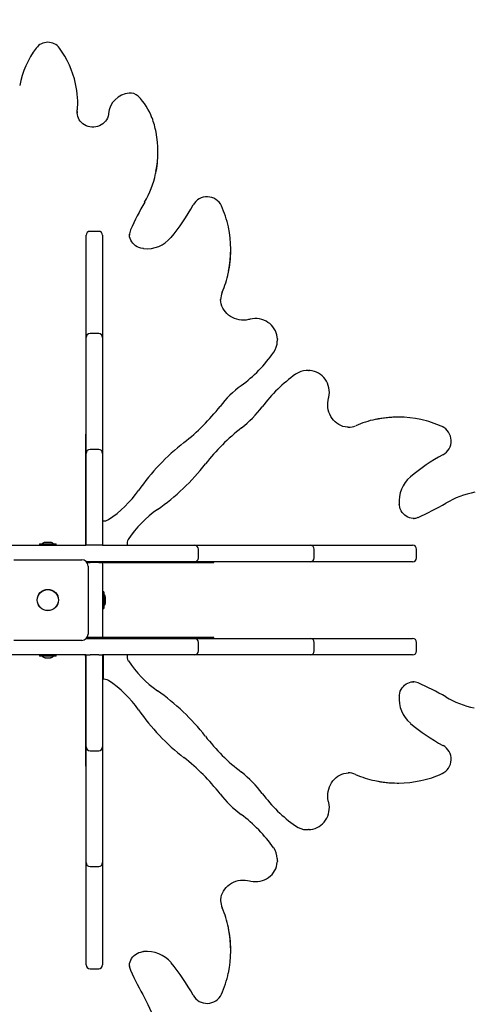
# Paper-space layout 'Основные габаритные размеры' of a CAD drawing. Units: millimetres. Extents: x 8.2 to 24.7, y 4.7 to 20.3.
# Drawn here: x 15 to 15.7, y 14.2 to 15.5 of the extents above; entities that cross this region are included whole.
import ezdxf

# ---------------------------------------------------------------- set-up
doc = ezdxf.new("R2010")
doc.units = ezdxf.units.MM
doc.header["$LTSCALE"] = 140
doc.header["$PDSIZE"] = -1
doc.linetypes.add('SLD-Сплошная', pattern=[0])
doc.layers.add('ПРИМЕЧАНИЯ', color=7, linetype='SLD-Сплошная')
doc.styles.add('SLDTEXTSTYLE1', font='isocpeui_0.ttf')
doc.dimstyles.new('SLDDIMSTYLE6', dxfattribs={"dimtxt": 0.318327, "dimasz": 0.254661, "dimexe": 0, "dimexo": 0.0625, "dimgap": 0.079582, "dimtad": 2, "dimlfac": 0.928571, "dimrnd": 1e-09, "dimzin": 12, "dimdsep": 46, "dimtxsty": 'SLDTEXTSTYLE1', "dimsah": 1, "dimcen": 0.09, "dimadec": 0, "dimazin": 3, "dimtfac": 1, "dimtdec": 3, "dimtofl": 0, "dimtmove": 0, "dimatfit": 3, "dimfxl": 1, "dimfrac": 2, "dimtolj": 1, "dimtzin": 12, "dimarcsym": 0})

# ---------------------------------------------------------------- blocks, each defined once
blk = doc.blocks.new('_D_10')
at = {"layer": 'Defpoints', "color": 0, "transparency": 16777216}
for p in [(12.0844, 20.2965), (17.945, 6.715), (24.22, 6.715)]:
    blk.add_point(p, dxfattribs=at)
at = {"layer": 'ПРИМЕЧАНИЯ', "color": 0, "lineweight": -2, "transparency": 16777216}
for p, q in [((12.1469, 20.2965), (24.22, 20.2965)), ((24.22, 20.0419), (24.22, 6.9697)), ((18.0075, 6.715), (24.22, 6.715))]:
    blk.add_line(p, q, dxfattribs=at)
at = {"layer": 'ПРИМЕЧАНИЯ', "color": 0, "transparency": 16777216}
for points in [[(24.1775, 20.0419), (24.2624, 20.0419), (24.22, 20.2965)], [(24.1775, 6.9697), (24.2624, 6.9697), (24.22, 6.715)]]:
    blk.add_solid(points, dxfattribs=at)
at = {"layer": 'ПРИМЕЧАНИЯ', "color": 0, "lineweight": 18, "transparency": 16777216, "insert": (24.2996, 13.5058), "char_height": 0.31833, "attachment_point": 2, "rotation": 90, "style": 'SLDTEXTSTYLE1'}
blk.add_mtext('\\A1;12.61м', dxfattribs=at)
blk = doc.blocks.new('_D_25')
at = {"layer": 'Defpoints', "color": 0, "transparency": 16777216}
for p in [(12.079, 18.1427), (23.4323, 18.1427), (17.945, 8.332)]:
    blk.add_point(p, dxfattribs=at)
at = {"layer": 'ПРИМЕЧАНИЯ', "color": 0, "lineweight": -2, "transparency": 16777216}
for p, q in [((12.1415, 18.1427), (23.4323, 18.1427)), ((23.4323, 8.5867), (23.4323, 17.888)), ((18.0075, 8.332), (23.4323, 8.332))]:
    blk.add_line(p, q, dxfattribs=at)
at = {"layer": 'ПРИМЕЧАНИЯ', "color": 0, "transparency": 16777216}
for points in [[(23.3899, 17.888), (23.4747, 17.888), (23.4323, 18.1427)], [(23.3899, 8.5867), (23.4747, 8.5867), (23.4323, 8.332)]]:
    blk.add_solid(points, dxfattribs=at)
at = {"layer": 'ПРИМЕЧАНИЯ', "color": 0, "transparency": 16777216, "insert": (23.5119, 13.2373), "char_height": 0.31833, "attachment_point": 2, "rotation": 90, "style": 'SLDTEXTSTYLE1'}
blk.add_mtext('\\A1;9.11м', dxfattribs=at)

psp = doc.layouts.new('Основные габаритные размеры')

# ---------------------------------------------------------------- linework, layer by layer
at = {"color": 7, "linetype": 'SLD-Сплошная', "lineweight": 25}
for p, q in [((15.1054, 15.4038), (15.1054, 15.4056)), ((15.1049, 15.3942), (15.1048, 15.392)), ((15.2159, 15.3373), (15.2159, 15.3391)), ((15.1343, 15.229), (15.1224, 15.229)), ((15.1766, 15.2253), (15.1766, 15.2251)), ((15.117, 15.2203), (15.117, 15.2236)), ((15.117, 15.1036), (15.117, 15.2203)), ((15.1397, 15.2236), (15.1397, 15.2203)), ((15.1397, 15.2203), (15.1397, 15.1036)), ((15.3162, 15.2024), (15.3162, 15.2042)), ((15.3022, 15.1361), (15.3022, 15.1353)), ((15.117, 15.0828), (15.117, 15.1036)), ((15.1397, 15.1036), (15.1397, 15.0828)), ((15.117, 15.0772), (15.117, 15.0828)), ((15.117, 14.948), (15.117, 15.0772)), ((15.1343, 15.0882), (15.1224, 15.0882)), ((15.1397, 15.0828), (15.1397, 15.0772)), ((15.1397, 15.0772), (15.1397, 14.948)), ((15.3803, 15.0811), (15.3803, 15.0802)), ((15.3803, 15.0784), (15.3803, 15.0802)), ((15.4232, 15.0373), (15.4214, 15.0373)), ((15.4232, 15.0373), (15.4242, 15.0373)), ((15.5472, 14.9732), (15.5454, 14.9732)), ((15.4778, 14.9592), (15.479, 14.9592)), ((15.117, 14.9497), (15.116, 14.9497)), ((15.116, 14.9497), (15.116, 14.8053)), ((15.117, 14.9444), (15.116, 14.9444)), ((15.117, 14.9233), (15.117, 14.948)), ((15.1397, 14.948), (15.1397, 14.9233)), ((15.1343, 14.9287), (15.1224, 14.9287)), ((15.117, 14.9093), (15.117, 14.9233)), ((15.1397, 14.9233), (15.1397, 14.9093)), ((15.117, 14.7967), (15.117, 14.9093)), ((15.1397, 14.9093), (15.1397, 14.7967)), ((15.5681, 14.8336), (15.5688, 14.8336)), ((15.116, 14.8053), (15.116, 14.7984)), ((15.0119, 14.7967), (15.0544, 14.7967)), ((15.0528, 14.7986), (15.0528, 14.7967)), ((15.0528, 14.7986), (15.0757, 14.7986)), ((15.0544, 14.7967), (15.0742, 14.7967)), ((15.0606, 14.8005), (15.0605, 14.8005)), ((15.068, 14.8005), (15.0606, 14.8005)), ((15.0742, 14.7967), (15.1167, 14.7967)), ((15.0757, 14.7967), (15.0757, 14.7986)), ((15.116, 14.7984), (15.116, 14.7967)), ((15.1224, 14.7967), (15.117, 14.7967)), ((15.1343, 14.7967), (15.1224, 14.7967)), ((15.1397, 14.7967), (15.1343, 14.7967)), ((15.1397, 14.7967), (15.2523, 14.7967)), ((15.2523, 14.7967), (15.2663, 14.7967)), ((15.2663, 14.7967), (15.291, 14.7967)), ((15.2717, 14.7794), (15.2717, 14.7913)), ((15.291, 14.7967), (15.4202, 14.7967)), ((15.4202, 14.7967), (15.4258, 14.7967)), ((15.4258, 14.7967), (15.4466, 14.7967)), ((15.4312, 14.7794), (15.4312, 14.7913)), ((15.4466, 14.7967), (15.5633, 14.7967)), ((15.5633, 14.7967), (15.5666, 14.7967)), ((15.572, 14.7794), (15.572, 14.7913)), ((15.0174, 14.7767), (15.1111, 14.7767)), ((15.2523, 14.7741), (15.1174, 14.7741)), ((15.118, 14.773), (15.1224, 14.773)), ((15.1197, 14.7681), (15.1197, 14.6744)), ((15.1343, 14.773), (15.1224, 14.773)), ((15.1343, 14.773), (15.1397, 14.773)), ((15.1397, 14.7741), (15.1397, 14.773)), ((15.1414, 14.773), (15.1397, 14.773)), ((15.1397, 14.773), (15.1397, 14.7312)), ((15.1414, 14.773), (15.1483, 14.773)), ((15.1483, 14.773), (15.2927, 14.773)), ((15.2663, 14.7741), (15.2523, 14.7741)), ((15.291, 14.7741), (15.2663, 14.7741)), ((15.2874, 14.773), (15.2874, 14.7741)), ((15.4202, 14.7741), (15.291, 14.7741)), ((15.2927, 14.773), (15.2927, 14.7741)), ((15.4258, 14.7741), (15.4202, 14.7741)), ((15.4466, 14.7741), (15.4258, 14.7741)), ((15.5633, 14.7741), (15.4466, 14.7741)), ((15.5666, 14.7741), (15.5633, 14.7741)), ((15.1416, 14.7328), (15.1397, 14.7328)), ((15.1397, 14.7312), (15.1397, 14.7114)), ((15.1416, 14.7328), (15.1416, 14.7098)), ((15.1435, 14.7231), (15.1435, 14.7251)), ((15.1435, 14.7175), (15.1435, 14.7231)), ((15.1397, 14.7114), (15.1397, 14.6696)), ((15.1397, 14.7098), (15.1416, 14.7098)), ((15.1224, 14.6696), (15.118, 14.6696)), ((15.1343, 14.6696), (15.1224, 14.6696)), ((15.1397, 14.6696), (15.1343, 14.6696)), ((15.1414, 14.6696), (15.1397, 14.6696)), ((15.1397, 14.6696), (15.1397, 14.6685)), ((15.1407, 14.6696), (15.1407, 14.6685)), ((15.1483, 14.6696), (15.1414, 14.6696)), ((15.2927, 14.6696), (15.1483, 14.6696)), ((15.2874, 14.6685), (15.2874, 14.6696)), ((15.2927, 14.6685), (15.2927, 14.6696)), ((15.1111, 14.6658), (15.0174, 14.6658)), ((15.1174, 14.6685), (15.2523, 14.6685)), ((15.2523, 14.6685), (15.2663, 14.6685)), ((15.2663, 14.6685), (15.291, 14.6685)), ((15.2717, 14.6513), (15.2717, 14.6631)), ((15.291, 14.6685), (15.4202, 14.6685)), ((15.4202, 14.6685), (15.4258, 14.6685)), ((15.4258, 14.6685), (15.4466, 14.6685)), ((15.4312, 14.6513), (15.4312, 14.6631)), ((15.4466, 14.6685), (15.5633, 14.6685)), ((15.5633, 14.6685), (15.5666, 14.6685)), ((15.572, 14.6513), (15.572, 14.6631)), ((15.0544, 14.6459), (15.0119, 14.6459)), ((15.0528, 14.6459), (15.0528, 14.644)), ((15.0661, 14.644), (15.0528, 14.644)), ((15.0742, 14.6459), (15.0544, 14.6459)), ((15.0605, 14.642), (15.068, 14.642)), ((15.0757, 14.644), (15.0661, 14.644)), ((15.1167, 14.6459), (15.0742, 14.6459)), ((15.0757, 14.644), (15.0757, 14.6459)), ((15.116, 14.6441), (15.116, 14.6459)), ((15.116, 14.6441), (15.116, 14.6373)), ((15.117, 14.5332), (15.117, 14.6459)), ((15.117, 14.6459), (15.1224, 14.6459)), ((15.1343, 14.6459), (15.1224, 14.6459)), ((15.1343, 14.6459), (15.1397, 14.6459)), ((15.2523, 14.6459), (15.1397, 14.6459)), ((15.1397, 14.6459), (15.1397, 14.5332)), ((15.1407, 14.6459), (15.1407, 14.6122)), ((15.2663, 14.6459), (15.2523, 14.6459)), ((15.291, 14.6459), (15.2663, 14.6459)), ((15.4202, 14.6459), (15.291, 14.6459)), ((15.4258, 14.6459), (15.4202, 14.6459)), ((15.4466, 14.6459), (15.4258, 14.6459)), ((15.5633, 14.6459), (15.4466, 14.6459)), ((15.5666, 14.6459), (15.5633, 14.6459)), ((15.116, 14.6373), (15.116, 14.4928)), ((15.5683, 14.609), (15.5681, 14.609)), ((15.117, 14.5192), (15.117, 14.5332)), ((15.1397, 14.5332), (15.1397, 14.5192)), ((15.117, 14.4946), (15.117, 14.5192)), ((15.1224, 14.5139), (15.1343, 14.5139)), ((15.1397, 14.5192), (15.1397, 14.4946)), ((15.116, 14.4982), (15.117, 14.4982)), ((15.116, 14.4928), (15.117, 14.4928)), ((15.117, 14.3653), (15.117, 14.4946)), ((15.1397, 14.4946), (15.1397, 14.3653)), ((15.479, 14.4834), (15.4783, 14.4834)), ((15.5454, 14.4694), (15.5472, 14.4694)), ((15.4214, 14.4052), (15.4232, 14.4052)), ((15.4241, 14.4053), (15.4232, 14.4052)), ((15.117, 14.3598), (15.117, 14.3653)), ((15.117, 14.3389), (15.117, 14.3598)), ((15.1397, 14.3653), (15.1397, 14.3598)), ((15.1397, 14.3598), (15.1397, 14.3389)), ((15.3803, 14.3624), (15.3803, 14.3641)), ((15.3803, 14.3624), (15.3803, 14.3613)), ((15.1224, 14.3544), (15.1343, 14.3544)), ((15.117, 14.2222), (15.117, 14.3389)), ((15.1397, 14.3389), (15.1397, 14.2222)), ((15.3022, 14.3078), (15.3022, 14.3065)), ((15.3162, 14.2384), (15.3162, 14.2401)), ((15.117, 14.219), (15.117, 14.2222)), ((15.1397, 14.2222), (15.1397, 14.219)), ((15.1224, 14.2136), (15.1343, 14.2136)), ((15.1766, 14.2174), (15.1766, 14.2168))]:
    psp.add_line(p, q, dxfattribs=at)
at = {"color": 7, "linetype": 'SLD-Сплошная', "lineweight": 25, "flags": 128}
for points in [[(15.1049, 15.3925), (15.1053, 15.3995), (15.1054, 15.4038)], [(15.1478, 15.391), (15.1477, 15.3899), (15.1472, 15.3874), (15.1463, 15.385), (15.1452, 15.3827), (15.1437, 15.3806), (15.142, 15.3787), (15.14, 15.377), (15.1378, 15.3755), (15.1354, 15.3743), (15.1329, 15.3734), (15.1303, 15.3728), (15.1276, 15.3725), (15.1249, 15.3725), (15.1223, 15.3728), (15.1197, 15.3734), (15.1172, 15.3743), (15.1148, 15.3755), (15.1126, 15.377), (15.1107, 15.3787), (15.109, 15.3806), (15.1075, 15.3827), (15.1064, 15.385), (15.1055, 15.3873), (15.105, 15.3898), (15.1048, 15.392)], [(15.1962, 15.2052), (15.195, 15.2053), (15.1923, 15.2058), (15.1898, 15.2066), (15.1874, 15.2078), (15.1852, 15.2091), (15.1831, 15.2108), (15.1813, 15.2126), (15.1798, 15.2146), (15.1785, 15.2168), (15.1776, 15.2192), (15.1769, 15.2216), (15.1766, 15.2241), (15.1766, 15.2253)], [(15.3421, 15.1078), (15.3406, 15.1075), (15.3374, 15.1069), (15.3341, 15.1067), (15.3309, 15.1068), (15.3277, 15.1072), (15.3245, 15.108), (15.3215, 15.109), (15.3185, 15.1103), (15.3158, 15.1119), (15.3132, 15.1138), (15.3108, 15.1158), (15.3087, 15.1181), (15.3069, 15.1206), (15.3053, 15.1233), (15.304, 15.1261), (15.3031, 15.129), (15.3025, 15.132), (15.3022, 15.135), (15.3022, 15.1353)], [(15.3803, 15.0811), (15.3801, 15.0834), (15.3796, 15.0864), (15.3787, 15.0893), (15.3776, 15.0922), (15.3761, 15.0949), (15.3743, 15.0974), (15.3723, 15.0998), (15.37, 15.1019), (15.3674, 15.1037), (15.3647, 15.1054), (15.3618, 15.1067), (15.3588, 15.1077), (15.3557, 15.1084), (15.3525, 15.1088), (15.3493, 15.1089), (15.3461, 15.1086), (15.3429, 15.1081), (15.3421, 15.1078)], [(15.3803, 15.0776), (15.3803, 15.0782), (15.3803, 15.0784)], [(15.4214, 15.0373), (15.4212, 15.0373), (15.4202, 15.0373)], [(15.4508, 14.9991), (15.4513, 15.0009), (15.4517, 15.0041), (15.4519, 15.0073), (15.4517, 15.0105), (15.4512, 15.0137), (15.4504, 15.0168), (15.4493, 15.0198), (15.4479, 15.0226), (15.4462, 15.0253), (15.4442, 15.0277), (15.442, 15.03), (15.4396, 15.0319), (15.437, 15.0336), (15.4342, 15.035), (15.4313, 15.0361), (15.4283, 15.0368), (15.4253, 15.0372), (15.4242, 15.0373)], [(15.4778, 14.9593), (15.4765, 14.9593), (15.4735, 14.9598), (15.4705, 14.9605), (15.4677, 14.9617), (15.4649, 14.9631), (15.4623, 14.9648), (15.4599, 14.9668), (15.4577, 14.9691), (15.4557, 14.9715), (15.454, 14.9742), (15.4526, 14.9771), (15.4514, 14.9801), (15.4505, 14.9832), (15.45, 14.9864), (15.4497, 14.9897), (15.4498, 14.9929), (15.4502, 14.9962), (15.4508, 14.9991)], [(15.5688, 14.8337), (15.5673, 14.8336), (15.5648, 14.8339), (15.5623, 14.8345), (15.56, 14.8355), (15.5577, 14.8367), (15.5557, 14.8383), (15.5538, 14.8401), (15.5521, 14.8421), (15.5508, 14.8444), (15.5496, 14.8468), (15.5488, 14.8494), (15.5483, 14.852), (15.5482, 14.8533)], [(15.5482, 14.5893), (15.5483, 14.5906), (15.5488, 14.5932), (15.5496, 14.5958), (15.5508, 14.5982), (15.5521, 14.6004), (15.5538, 14.6024), (15.5556, 14.6042), (15.5576, 14.6058), (15.5598, 14.607), (15.5622, 14.608), (15.5646, 14.6086), (15.5671, 14.6089), (15.5683, 14.6089)], [(15.4508, 14.4434), (15.4505, 14.445), (15.4499, 14.4482), (15.4497, 14.4514), (15.4498, 14.4547), (15.4502, 14.4579), (15.451, 14.461), (15.452, 14.4641), (15.4533, 14.467), (15.4549, 14.4698), (15.4567, 14.4724), (15.4588, 14.4747), (15.4611, 14.4768), (15.4636, 14.4787), (15.4663, 14.4803), (15.4691, 14.4815), (15.472, 14.4825), (15.475, 14.4831), (15.478, 14.4834), (15.4783, 14.4834)], [(15.4241, 14.4053), (15.4264, 14.4054), (15.4294, 14.406), (15.4323, 14.4068), (15.4352, 14.408), (15.4379, 14.4095), (15.4404, 14.4113), (15.4427, 14.4133), (15.4449, 14.4156), (15.4467, 14.4181), (15.4484, 14.4208), (15.4497, 14.4237), (15.4507, 14.4268), (15.4514, 14.4299), (15.4518, 14.4331), (15.4519, 14.4363), (15.4516, 14.4395), (15.451, 14.4426), (15.4508, 14.4434)], [(15.4205, 14.4053), (15.4212, 14.4052), (15.4214, 14.4052)], [(15.3421, 14.3347), (15.3439, 14.3343), (15.3471, 14.3338), (15.3503, 14.3337), (15.3535, 14.3338), (15.3567, 14.3343), (15.3598, 14.3351), (15.3628, 14.3363), (15.3656, 14.3377), (15.3683, 14.3394), (15.3707, 14.3414), (15.373, 14.3436), (15.3749, 14.346), (15.3766, 14.3486), (15.378, 14.3514), (15.3791, 14.3543), (15.3798, 14.3572), (15.3802, 14.3603), (15.3803, 14.3613)], [(15.3803, 14.3641), (15.3803, 14.3643), (15.3803, 14.3653)], [(15.3023, 14.3077), (15.3023, 14.309), (15.3028, 14.3121), (15.3035, 14.315), (15.3047, 14.3179), (15.3061, 14.3207), (15.3078, 14.3233), (15.3098, 14.3257), (15.3121, 14.3279), (15.3145, 14.3298), (15.3172, 14.3316), (15.3201, 14.333), (15.3231, 14.3342), (15.3262, 14.335), (15.3294, 14.3356), (15.3327, 14.3358), (15.3359, 14.3358), (15.3392, 14.3354), (15.3421, 14.3347)], [(15.1767, 14.2168), (15.1766, 14.2183), (15.1769, 14.2208), (15.1775, 14.2232), (15.1785, 14.2256), (15.1797, 14.2278), (15.1813, 14.2299), (15.1831, 14.2318), (15.1851, 14.2334), (15.1874, 14.2348), (15.1898, 14.2359), (15.1923, 14.2367), (15.195, 14.2373), (15.1962, 14.2374)]]:
    psp.add_lwpolyline(points, dxfattribs=at)
at = {"color": 7, "linetype": 'SLD-Сплошная', "lineweight": 25}
for radius in [0.0147, 0.0145]:
    psp.add_circle((15.0643, 14.7213), radius, dxfattribs=at)
for centre, radius, start, end in [((15.0643, 15.4693), 0.02, 36.9773, 143.0227), ((15.1515, 15.405), 0.1284, 143.4954, 168.8329), ((14.9774, 15.4052), 0.1279, 12.2405, 36.5196), ((14.9803, 15.4056), 0.1251, 354.7983, 12.2975), ((15.1792, 15.388), 0.0315, 95.6682, 174.4593), ((15.1779, 15.404), 0.0154, 45.4167, 96.8957), ((15.1316, 15.3575), 0.081, 20.0028, 45.1879), ((15.0914, 15.3423), 0.1241, 10.7475, 20.2585), ((15.0812, 15.3391), 0.1347, 348.1465, 11.2442), ((15.0811, 15.3373), 0.1348, 347.6928, 359.9936), ((15.0813, 15.3365), 0.1344, 329.9227, 347.9411), ((15.5593, 15.0616), 0.417, 150.1471, 156.0324), ((15.0242, 15.3957), 0.2733, 320.1173, 331.5092), ((15.2835, 15.2547), 0.0219, 25.3092, 150.7243), ((15.1732, 15.2052), 0.1428, 12.081, 24.3353), ((15.1224, 15.2236), 0.00538, 90, 180), ((15.1343, 15.2236), 0.00538, 0, 90), ((15.1938, 15.2238), 0.0172, 155.1885, 179.6269), ((15.1719, 15.2042), 0.1443, 347.9249, 12.307), ((15.2002, 15.2493), 0.0443, 264.8527, 319.4634), ((15.1718, 15.2024), 0.1444, 347.7303, 359.9933), ((15.1782, 15.1998), 0.1375, 336.5767, 348.1758), ((15.3281, 15.1347), 0.0259, 156.2632, 179.9758), ((15.1224, 15.0828), 0.00538, 90, 180), ((15.1343, 15.0828), 0.00538, 0, 90), ((15.3532, 15.0782), 0.0271, 324.4949, 358.6616), ((15.2108, 15.178), 0.201, 306.5468, 324.9115), ((15.4214, 15.0097), 0.0276, 92.4804, 125.2261), ((15.5212, 14.8676), 0.2012, 125.099, 143.4427), ((15.4195, 14.8966), 0.1493, 126.583, 142.2413), ((15.0784, 15.1606), 0.282, 307.9286, 322.2662), ((15.2399, 15.0761), 0.1488, 307.7323, 323.4434), ((15.5432, 14.8342), 0.1386, 101.6675, 113.3822), ((15.5454, 14.8287), 0.1444, 90.0077, 102.0674), ((15.5472, 14.8289), 0.1443, 77.6923, 102.2676), ((15.548, 14.8298), 0.1432, 65.6725, 77.8921), ((15.5035, 14.7355), 0.2818, 127.7305, 142.0747), ((15.4773, 14.9867), 0.0275, 271.2689, 293.2185), ((15.5977, 14.9405), 0.0219, 299.2533, 64.7132), ((15.1224, 14.9233), 0.00538, 90, 180), ((15.1343, 14.9233), 0.00538, 0, 90), ((15.4387, 14.6981), 0.3043, 127.9027, 145.081), ((15.7383, 14.6818), 0.2726, 118.4769, 129.8966), ((15.041, 15.0957), 0.3044, 304.9198, 322.0966), ((15.5924, 14.8572), 0.0444, 130.5585, 185.1254), ((15.0636, 14.96), 0.1531, 303.3817, 325.0462), ((15.6801, 14.7369), 0.1359, 101.7944, 119.9754), ((15.3031, 14.7205), 0.1533, 124.9615, 146.6107), ((15.4048, 15.2159), 0.4166, 293.9649, 299.8556), ((15.142, 14.8409), 0.0106, 257.4378, 304.0606), ((15.5663, 14.8525), 0.0189, 275.1732, 294.0063), ((15.184, 14.7989), 0.0107, 146.1817, 192.1301), ((15.0605, 14.7954), 0.00518, 90, 141.282), ((15.068, 14.7954), 0.00518, 38.718, 90), ((15.2663, 14.7913), 0.00538, 0, 90), ((15.4258, 14.7913), 0.00538, 0, 90), ((15.5666, 14.7913), 0.00538, 0, 90), ((15.2663, 14.7794), 0.00538, 270, 0), ((15.4258, 14.7794), 0.00538, 270, 0), ((15.5666, 14.7794), 0.00538, 270, 0), ((15.1111, 14.7681), 0.00862, 360, 90), ((15.1384, 14.7251), 0.00518, 0, 51.282), ((15.1384, 14.7175), 0.00518, 308.718, 360), ((15.1111, 14.6744), 0.00862, 270, 0), ((15.2663, 14.6631), 0.00538, 0, 90), ((15.4258, 14.6631), 0.00538, 0, 90), ((15.5666, 14.6631), 0.00538, 0, 90), ((15.0605, 14.6472), 0.00518, 218.718, 270), ((15.068, 14.6472), 0.00518, 270, 321.282), ((15.1839, 14.6436), 0.0106, 167.4378, 214.0606), ((15.2663, 14.6513), 0.00538, 270, 0), ((15.4258, 14.6513), 0.00538, 270, 0), ((15.5666, 14.6513), 0.00538, 270, 0), ((15.303, 14.7219), 0.1531, 213.3817, 235.0462), ((15.1419, 14.6015), 0.0107, 56.1817, 102.1301), ((15.0635, 14.4825), 0.1533, 34.9615, 56.6107), ((15.5668, 14.5917), 0.0172, 65.1885, 89.6269), ((15.4046, 14.2263), 0.417, 60.1471, 66.0324), ((15.041, 14.3469), 0.3043, 37.9027, 55.081), ((15.5923, 14.5853), 0.0443, 174.8527, 229.4634), ((15.6795, 14.7042), 0.1344, 239.9227, 257.9411), ((15.4387, 14.7445), 0.3044, 214.9198, 232.0966), ((15.7387, 14.7613), 0.2733, 230.1173, 241.5092), ((15.5036, 14.7072), 0.282, 217.9286, 232.2662), ((15.5977, 14.5021), 0.0219, 295.3092, 60.7243), ((15.1224, 14.5192), 0.00538, 180, 270), ((15.1343, 14.5192), 0.00538, 270, 0), ((15.0785, 14.2821), 0.2818, 37.7305, 52.0747), ((15.2396, 14.3661), 0.1493, 36.583, 52.2413), ((15.4777, 14.4575), 0.0259, 66.2632, 89.9758), ((15.5428, 14.6073), 0.1375, 246.5767, 258.1758), ((15.5482, 14.6124), 0.1428, 282.081, 294.3353), ((15.5454, 14.6138), 0.1444, 257.7303, 269.9933), ((15.5472, 14.6137), 0.1443, 257.9249, 282.307), ((15.4191, 14.5456), 0.1488, 217.7323, 233.4434), ((15.521, 14.5748), 0.201, 216.5468, 234.9115), ((15.2106, 14.2644), 0.2012, 35.099, 53.4427), ((15.4212, 14.4323), 0.0271, 234.4949, 268.6616), ((15.3527, 14.3642), 0.0276, 2.4804, 35.2261), ((15.1224, 14.3598), 0.00538, 180, 270), ((15.1343, 14.3598), 0.00538, 270, 0), ((15.3297, 14.3083), 0.0275, 181.2689, 203.2185), ((15.1772, 14.2424), 0.1386, 11.6675, 23.3822), ((15.1719, 14.2384), 0.1443, 347.6923, 12.2676), ((15.1717, 14.2401), 0.1444, 0.0077, 12.0674), ((15.2002, 14.1932), 0.0444, 40.5585, 95.1254), ((15.0248, 14.0472), 0.2726, 28.4769, 39.8966), ((15.1224, 14.219), 0.00538, 180, 270), ((15.1343, 14.219), 0.00538, 270, 0), ((15.1955, 14.2192), 0.0189, 185.1732, 204.0063), ((15.5589, 14.3808), 0.4166, 203.9649, 209.8556), ((15.1728, 14.2375), 0.1432, 335.6725, 347.8921), ((15.0799, 14.1055), 0.1359, 11.7944, 29.9754), ((15.2835, 14.1879), 0.0219, 209.2533, 334.7132)]:
    psp.add_arc(centre, radius, start, end, dxfattribs=at)

# ---------------------------------------------------------------- dimensions: what is measured, and where the dimension line sits
at = {"layer": 'ПРИМЕЧАНИЯ', "color": 8, "lineweight": 18}
dim = psp.add_linear_dim(base=(24.22, 6.715), p1=(12.0844, 20.2965), p2=(17.945, 6.715), angle=90, text='<>м', dimstyle='SLDDIMSTYLE6', dxfattribs=at)
dim.commit()
dim.dimension.update_dxf_attribs({"geometry": '_D_10', "text_midpoint": (24.22, 13.5058), "dimtype": 160})
at = {"layer": 'ПРИМЕЧАНИЯ', "color": 7}
dim = psp.add_linear_dim(base=(23.4323, 18.1427), p1=(17.945, 8.332), p2=(12.079, 18.1427), angle=90, text='<>м', dimstyle='SLDDIMSTYLE6', dxfattribs=at)
dim.commit()
dim.dimension.update_dxf_attribs({"geometry": '_D_25', "text_midpoint": (23.4323, 13.2373), "dimtype": 160})

doc.saveas('drawing.dxf')
